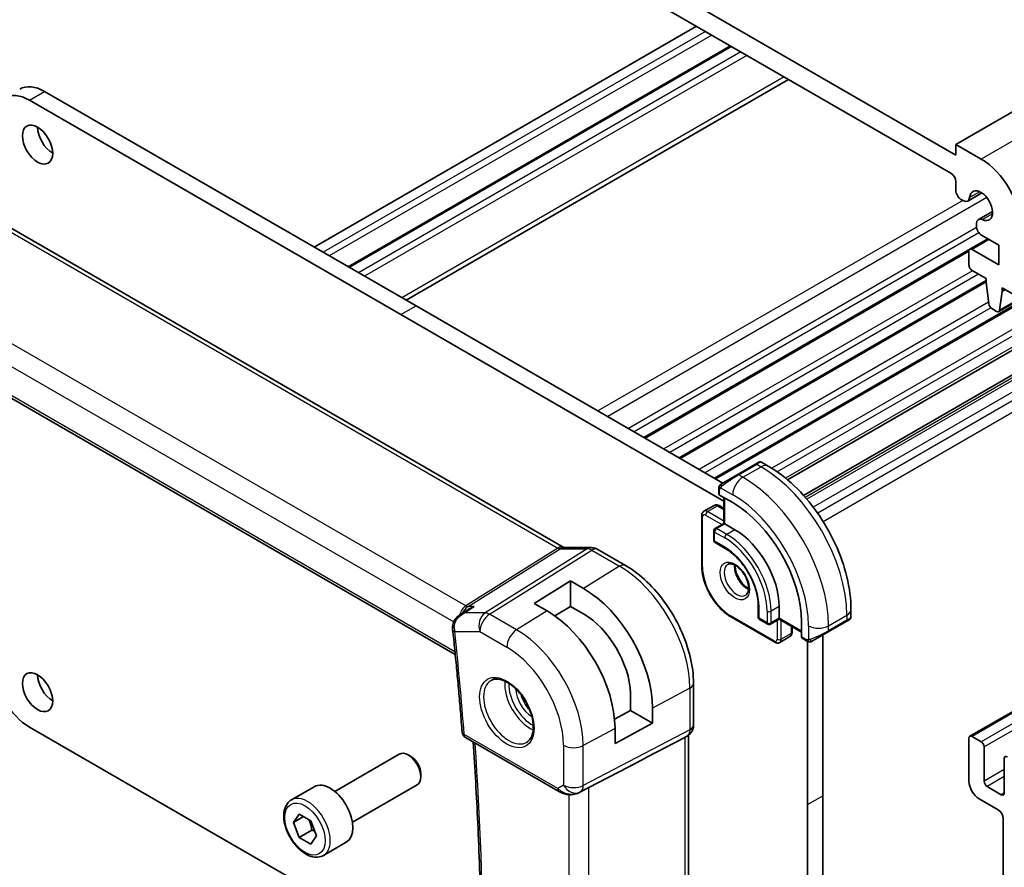
# Model space of a CAD drawing. Units: millimetres. Extents: x 0 to 2777, y 0 to 422.
# Drawn here: x 342 to 411, y 149 to 208 of the extents above; entities that cross this region are included whole.
import ezdxf

# ---------------------------------------------------------------- set-up
doc = ezdxf.new("R2010")
doc.units = ezdxf.units.MM
doc.header["$LTSCALE"] = 1.5
doc.layers.add('Visible (ISO)', color=7, linetype='Continuous', lineweight=35)
doc.layers.add('Visible Narrow (ISO)', color=7, linetype='Continuous', lineweight=25)

msp = doc.modelspace()

# ---------------------------------------------------------------- linework, layer by layer
at = {"layer": 'Visible (ISO)'}
for p, q in [((489.6601, 247.0112), (407.6358, 199.6544)), ((492.668, 235.3035), (410.6436, 187.9467)), ((407.6358, 198.9196), (360.2596, 226.2722)), ((360.6132, 224.5984), (407.2822, 197.654)), ((389.4631, 207.9419), (362.6638, 192.4692)), ((391.8501, 206.5637), (365.0508, 191.0911)), ((440.775, 205.0749), (390.8026, 176.2233)), ((490.6415, 205.5481), (408.6171, 158.1913)), ((395.9079, 204.221), (369.1085, 188.7484)), ((343.784, 203.3695), (369.8055, 188.3459)), ((368.7449, 187.7336), (342.7234, 202.7571)), ((440.7025, 202.0532), (395.8463, 176.1554)), ((441.4493, 200.7596), (396.9566, 175.0717)), ((407.6358, 199.6544), (407.6358, 198.9196)), ((409.4035, 198.6338), (407.6358, 199.6544)), ((407.6358, 197.0416), (407.6358, 196.4262)), ((409.4608, 196.2632), (408.4704, 195.6915)), ((337.8987, 195.8288), (380.1679, 171.4246)), ((407.9893, 195.8138), (408.1454, 195.7237)), ((410.2076, 194.9697), (409.2172, 194.3979)), ((409.0826, 194.1004), (409.0826, 194.0178)), ((409.0826, 194.0178), (409.0826, 193.9198)), ((409.4362, 193.3074), (410.641, 192.6119)), ((409.8813, 193.0504), (408.6171, 192.3205)), ((410.641, 192.6119), (410.641, 191.2238)), ((408.555, 192.1882), (385.8528, 179.0811)), ((408.555, 192.1832), (408.555, 191.2037)), ((410.641, 191.2238), (408.7671, 192.3057)), ((408.7671, 190.8363), (409.7571, 190.2647)), ((409.7571, 190.0244), (388.3277, 177.6522)), ((409.7571, 190.2647), (409.7571, 190.0198)), ((409.7571, 190.0198), (409.9421, 188.4886)), ((410.7034, 188.049), (410.8884, 189.3666)), ((410.8884, 189.6115), (411.8784, 189.04)), ((410.8884, 189.3666), (410.8884, 189.6115)), ((411.1006, 189.4891), (410.8884, 189.3666)), ((329.8205, 188.5963), (372.5558, 163.923)), ((391.3787, 174.666), (368.7449, 187.7336)), ((369.8055, 188.3459), (391.3016, 175.9352)), ((410.1519, 188.1588), (410.4936, 187.9615)), ((393.5879, 177.2552), (393.8222, 177.3904)), ((394.0222, 177.3904), (394.4828, 177.1245)), ((393.5879, 177.2552), (392.3151, 176.5203)), ((391.2639, 175.9134), (392.3151, 176.5203)), ((391.0251, 175.1742), (391.0251, 175.52)), ((392.0029, 174.5601), (391.0837, 175.0909)), ((391.3787, 174.9206), (391.3787, 173.1079)), ((389.9852, 173.9562), (390.6923, 174.3645)), ((391.0423, 174.3496), (391.3787, 174.1554)), ((389.823, 170.1347), (389.823, 173.6457)), ((390.6716, 172.5842), (390.6716, 171.931)), ((391.3787, 173.1079), (390.7716, 172.7574)), ((391.4373, 173.0741), (391.3787, 173.1079)), ((391.4373, 173.0741), (392.1444, 172.6659)), ((380.1787, 171.4066), (382.0762, 171.4066)), ((382.5394, 171.2801), (384.4891, 170.1545)), ((390.7716, 171.7578), (391.4787, 171.3496)), ((378.0787, 167.5013), (380.6243, 169.0736)), ((380.6243, 169.0736), (381.5435, 168.5429)), ((380.6243, 169.0736), (380.6243, 167.2919)), ((372.8897, 166.6999), (373.4551, 167.0657)), ((373.2718, 167.308), (373.2718, 167.308)), ((378.998, 166.9706), (378.0787, 167.5013)), ((380.6243, 167.2919), (379.5398, 166.622)), ((381.5435, 166.7611), (380.6243, 167.2919)), ((393.7828, 167.3586), (393.7828, 166.5422)), ((395.2556, 167.277), (395.2556, 166.4605)), ((400.2861, 167.0729), (400.2861, 166.5409)), ((394.9435, 164.7768), (391.9029, 166.5322)), ((393.8828, 166.3689), (394.4485, 166.0423)), ((395.2556, 166.3929), (394.6485, 166.0423)), ((395.2556, 166.3929), (395.2556, 166.4605)), ((395.2556, 166.3929), (396.8254, 165.4865)), ((400.1273, 166.3337), (399.9518, 166.2325)), ((400.1861, 166.3677), (400.1471, 166.3452)), ((396.1627, 165.8691), (396.1627, 165.4807)), ((396.8254, 165.1459), (396.8254, 166.2074)), ((398.679, 165.4976), (399.9518, 166.2325)), ((395.2935, 164.7619), (396.0006, 165.1702)), ((397.1678, 164.8806), (396.8683, 165.0536)), ((398.679, 165.4976), (397.6278, 164.8907)), ((398.302, 165.2799), (398.302, 154.0123)), ((397.2413, 153.3999), (397.2413, 164.8437)), ((389.2531, 161.9031), (389.2531, 158.9848)), ((384.8391, 159.9888), (384.8391, 161.1975)), ((386.3846, 160.1579), (386.3846, 159.0964)), ((383.7189, 159.3857), (384.8391, 159.9888)), ((384.8391, 159.9888), (386.3846, 159.0964)), ((342.7234, 158.8296), (368.7449, 143.806)), ((386.3846, 159.0964), (383.7502, 157.6781)), ((383.7502, 157.6781), (383.7502, 158.7395)), ((373.285, 158.095), (379.8506, 154.3043)), ((385.9808, 156.7135), (388.6451, 158.1049)), ((388.8117, 158.2005), (388.6652, 158.116)), ((388.8995, 158.259), (388.8995, 127.3172)), ((408.555, 158.0539), (408.555, 155.0328)), ((409.4035, 157.809), (408.7671, 158.1764)), ((409.6157, 155.0329), (409.6157, 157.4415)), ((364.1056, 154.3285), (368.6318, 156.9417)), ((369.452, 156.7671), (369.2568, 156.8798)), ((411.0299, 156.625), (411.0299, 154.2164)), ((381.249, 154.2472), (385.3423, 156.3804)), ((370.1407, 155.5742), (370.1407, 155.3488)), ((361.0792, 153.7359), (362.6702, 154.6544)), ((365.3556, 152.1634), (369.8818, 154.7766)), ((410.8178, 154.0939), (409.8278, 154.6655)), ((398.302, 154.0123), (398.302, 130.8238)), ((397.2413, 130.2114), (397.2413, 153.3999)), ((409.2621, 153.8081), (410.6056, 153.0324)), ((361.2109, 152.1566), (361.6191, 152.7374)), ((361.918, 152.5649), (361.2109, 152.1566)), ((361.6191, 152.7374), (362.4356, 152.266)), ((361.6191, 151.1045), (361.2109, 152.1566)), ((362.4356, 152.266), (362.8439, 151.2138)), ((410.9592, 152.4201), (410.9592, 135.0003)), ((362.503, 151.6148), (361.6191, 151.1045)), ((362.4356, 150.633), (361.6191, 151.1045)), ((362.8439, 151.2138), (362.4356, 150.633)), ((363.3292, 149.8387), (364.9202, 150.7573))]:
    msp.add_line(p, q, dxfattribs=at)
for centre, radius, start, end in [((390.8716, 172.5842), 0.2, 120, 180), ((390.8716, 171.931), 0.2, 180, 240), ((393.9828, 166.5422), 0.2, 180, 240), ((394.5485, 166.2156), 0.2, 240, 300), ((373.535, 158.528), 0.5, 184.377954, 240)]:
    msp.add_arc(centre, radius, start, end, dxfattribs=at)
for centre, major_axis, ratio, start_param, end_param in [((343.784, 200.5117), (-1.75, 3.0311), 0.5773503, 5.4977876, 6.2831853), ((342.7234, 199.8994), (-1.75, 3.0311), 0.5773503, 5.4977876, 7.0685839), ((344.3497, 200.2668), (0.75, -1.299), 0.5773503, 3.9269908, 5.4977871), ((409.4035, 195.3678), (-2, 3.4641), 0.5773503, 3.9269912, 5.4977876), ((407.2822, 197.2458), (0.25, -0.433), 0.5773503, 0.7853986, 2.3561949), ((407.9893, 196.222), (0.25, -0.433), 0.5773503, 3.9269912, 5.4977876), ((409.4035, 195.3678), (-0.57, 0.9873), 0.5773503, 2.4660189, 6.9587599), ((408.1454, 196.2544), (0.325, -0.5629), 0.5773503, 5.4977876, 6.9587599), ((409.5422, 193.835), (-0.325, 0.5629), 0.5773503, 5.6076116, 7.0685839), ((409.4362, 193.7157), (0.25, -0.433), 0.5773503, 3.9269912, 5.4977876), ((408.7671, 192.0607), (-0.15, 0.2598), 0.5773503, 5.4978052, 7.0685839), ((408.7671, 191.0812), (0.15, -0.2598), 0.5773503, 3.9269912, 5.4977876), ((410.1519, 188.4038), (0.15, -0.2598), 0.5773503, 4.0758812, 5.4977876), ((410.4936, 188.2065), (0.15, -0.2598), 0.5773503, 5.4977876, 6.9196939), ((391.2251, 175.1782), (0.2, 0.0063), 0.5971344, 3.1228774, 3.9082756), ((392.0029, 168.9916), (-3.41, 5.9063), 0.5773503, 3.9269908, 5.4977871), ((392.1444, 169.0733), (2.2, -3.8105), 0.5773503, 0.7853982, 2.3561945), ((382.0762, 170.6066), (0, 0.8), 0.7745967, 6.2806642, 6.2831853), ((382.1394, 170.5873), (0.4, 0.6928), 0.5773503, 0, 0.0069752), ((381.5435, 162.9529), (3.4232, -5.9291), 0.5773503, 0.7853982, 2.3561945), ((378.998, 161.4832), (-3.3603, 5.8202), 0.5773503, 3.9269908, 5.4977871), ((381.5435, 162.9529), (-2.3321, 4.0393), 0.5773503, 3.9656897, 5.4977871), ((399.2861, 166.0791), (-0.999, -0.4665), 0.0949824, 3.0916866, 3.0972675), ((372.8705, 165.7305), (-0.4971, -0.0536), 0.4964122, 6.2813769, 6.2831853), ((372.871, 165.873), (-0.4972, 0.0529), 0.3088956, 6.2824758, 6.2831545), ((396.9718, 165.2247), (-0.1054, -0.17), 0.5971344, 5.5165024, 6.3019005), ((342.7234, 161.6873), (1.75, -3.0311), 0.5773503, 3.9269912, 5.4977876), ((344.3497, 161.8914), (0.75, -1.299), 0.5773503, 3.9269908, 5.4977871), ((388.4531, 158.9848), (0.8, 0), 0.5773503, 6.276194, 6.2831853), ((388.0995, 158.7131), (0.7391, -0.4267), 0.7174389, 5.8555796, 5.8904862), ((408.7671, 157.9314), (-0.15, 0.2598), 0.5773503, 5.4977871, 7.0685835), ((409.4035, 157.564), (-0.15, 0.2598), 0.5773503, 3.9269908, 5.4977871), ((369.2568, 155.8592), (-0.625, 1.0825), 0.5773503, 3.1415927, 6.2831853), ((369.452, 155.9719), (-0.487, 0.8435), 0.5773503, 3.9269908, 5.4977871), ((360.682, 144.6566), (35.7764, 17.8747), 0.0182752, 5.463727, 5.4886568), ((411.242, 156.5026), (-0.15, 0.2598), 0.5773503, 5.4977872, 7.0685835), ((363.7952, 152.7059), (-1.125, 1.9486), 0.5773503, 3.1415927, 6.2831853), ((409.2621, 154.6246), (0.5, -0.866), 0.5773503, 3.9270189, 5.4977871), ((409.8278, 154.9104), (-0.15, 0.2598), 0.5773503, 0.7853982, 2.3561945), ((380.7956, 155.1386), (-0.9783, -0.5054), 0.9079628, 0.8024304, 1.5873239), ((380.7956, 155.1386), (0.1519, -0.9901), 0.9836509, 0.3275186, 0.3481633), ((410.8178, 154.3389), (0.15, -0.2598), 0.5773503, 5.4977871, 7.0685835), ((410.6056, 152.6242), (0.25, -0.433), 0.5773503, 0.7854544, 2.3561945)]:
    msp.add_ellipse(centre, major_axis=major_axis, ratio=ratio, start_param=start_param, end_param=end_param, dxfattribs=at)
for centre in [(343.289, 199.6544), (343.2891, 161.2791)]:
    msp.add_ellipse(centre, major_axis=(0.75, -1.299), ratio=0.5773503, dxfattribs=at)
for points, knots in [([(393.8223, 177.3905), (393.8224, 177.3905), (393.8224, 177.3906), (393.8225, 177.3906), (393.8225, 177.3906), (393.8226, 177.3907), (393.8226, 177.3907), (393.8228, 177.3908), (393.8229, 177.3909), (393.8231, 177.391), (393.8233, 177.3911), (393.8238, 177.3913), (393.8241, 177.3916), (393.8256, 177.3924), (393.8268, 177.393), (393.8314, 177.3955), (393.8348, 177.3972), (393.849, 177.4037), (393.8601, 177.4077), (393.8924, 177.4162), (393.9146, 177.4183), (393.9575, 177.4154), (393.9788, 177.4104), (394.0068, 177.3989), (394.0149, 177.3949), (394.0226, 177.3904)], [0, 0, 0, 0, 0.000025123, 0.000025123, 0.000045287, 0.000045287, 0.000065468, 0.000065468, 0.000106022, 0.000106022, 0.000151259, 0.000151259, 0.000280925, 0.000280925, 0.000669495, 0.000669495, 0.001835453, 0.001835453, 0.005345133, 0.005345133, 0.011860085, 0.011860085, 0.018256609, 0.018256609, 0.020937172, 0.020937172, 0.020937172, 0.020937172]), ([(394.4828, 177.1245), (395.1167, 176.7585), (395.7324, 176.2881), (396.8903, 175.1852), (397.4322, 174.5525), (398.4017, 173.1795), (398.8291, 172.4392), (399.5335, 170.9131), (399.8104, 170.1274), (400.1866, 168.5732), (400.2861, 167.8048), (400.2861, 167.0729)], [4.712389, 4.712389, 4.712389, 4.712389, 5.0265482, 5.0265482, 5.3407075, 5.3407075, 5.6548668, 5.6548668, 5.969026, 5.969026, 6.2831853, 6.2831853, 6.2831853, 6.2831853]), ([(391.0251, 175.52), (391.0251, 175.5563), (391.028, 175.5917), (391.0376, 175.662), (391.0452, 175.6992), (391.0609, 175.7354)], [0, 0, 0, 0, 0.011946854, 0.011946854, 0.024187757, 0.024187757, 0.024187757, 0.024187757]), ([(391.0721, 175.758), (391.0754, 175.7639), (391.079, 175.77), (391.0871, 175.782), (391.0915, 175.7879), (391.1039, 175.803), (391.1126, 175.8119), (391.1347, 175.8324), (391.1485, 175.8435), (391.1675, 175.8568), (391.1722, 175.8599), (391.1795, 175.8645), (391.182, 175.8661), (391.1853, 175.8681), (391.186, 175.8685), (391.1869, 175.8689), (391.187, 175.869), (391.1872, 175.8691), (391.1872, 175.8691), (391.1935, 175.8728), (391.1876, 175.8694), (391.1884, 175.8698)], [0, 0, 0, 0, 0.002122275, 0.002122275, 0.004320917, 0.004320917, 0.008043854, 0.008043854, 0.013347151, 0.013347151, 0.015067669, 0.015067669, 0.016004461, 0.016004461, 0.016254338, 0.016254338, 0.01630119, 0.01630119, 0.016313861, 0.016313861, 0.018545433, 0.018545433, 0.018545433, 0.018545433]), ([(391.2639, 175.9134), (391.2594, 175.9108), (391.2548, 175.9082), (391.2502, 175.9055), (391.2457, 175.9029), (391.241, 175.9002), (391.2364, 175.8976), (391.2318, 175.8949), (391.2273, 175.8923), (391.2229, 175.8898), (391.2186, 175.8872), (391.2144, 175.8848), (391.2105, 175.8826), (391.2067, 175.8804), (391.2032, 175.8784), (391.2002, 175.8767), (391.1972, 175.8749), (391.1947, 175.8735), (391.1928, 175.8723), (391.1908, 175.8712), (391.1893, 175.8704), (391.1884, 175.8698)], [0, 0, 0, 0, 0.071275, 0.071275, 0.071275, 0.14246065, 0.14246065, 0.14246065, 0.21364074, 0.21364074, 0.21364074, 0.28489899, 0.28489899, 0.28489899, 0.35632005, 0.35632005, 0.35632005, 0.42799051, 0.42799051, 0.42799051, 0.5, 0.5, 0.5, 0.5]), ([(389.9852, 173.9562), (389.9616, 173.9426), (389.94, 173.9257), (389.9026, 173.8879), (389.8869, 173.867), (389.8613, 173.8238), (389.8514, 173.8015), (389.8363, 173.7567), (389.8312, 173.7342), (389.8245, 173.6897), (389.823, 173.6676), (389.823, 173.6457)], [2.35619449, 2.35619449, 2.35619449, 2.35619449, 2.51327412, 2.51327412, 2.67035376, 2.67035376, 2.82743339, 2.82743339, 2.98451302, 2.98451302, 3.14159265, 3.14159265, 3.14159265, 3.14159265]), ([(390.6923, 174.3645), (390.7158, 174.3781), (390.7413, 174.3884), (390.7927, 174.4018), (390.8187, 174.405), (390.8689, 174.4056), (390.8932, 174.403), (390.9395, 174.3936), (390.9615, 174.3868), (391.0034, 174.3703), (391.0233, 174.3605), (391.0423, 174.3496)], [3.92699082, 3.92699082, 3.92699082, 3.92699082, 4.08407045, 4.08407045, 4.24115008, 4.24115008, 4.39822972, 4.39822972, 4.55530935, 4.55530935, 4.71238898, 4.71238898, 4.71238898, 4.71238898]), ([(382.0778, 171.4063), (382.1725, 171.4063), (382.2679, 171.3907), (382.4145, 171.3428), (382.4703, 171.3182), (382.5233, 171.2887)], [0, 0, 0, 0, 0.02856829, 0.02856829, 0.046912955, 0.046912955, 0.046912955, 0.046912955]), ([(391.4787, 171.3496), (391.7112, 171.2153), (391.9471, 171.0371), (392.4006, 170.6079), (392.6179, 170.3568), (393.0102, 169.8066), (393.1849, 169.5074), (393.4728, 168.8928), (393.5859, 168.5775), (393.739, 167.9653), (393.7792, 167.6685), (393.7828, 167.3837), (393.7828, 167.3711), (393.7828, 167.3586)], [4.712389, 4.712389, 4.712389, 4.712389, 5.0218045, 5.0218045, 5.3328087, 5.3328087, 5.6452342, 5.6452342, 5.957701, 5.957701, 6.2688047, 6.2688047, 6.2831853, 6.2831853, 6.2831853, 6.2831853]), ([(384.4891, 170.1545), (385.0089, 169.8544), (385.5142, 169.4684), (386.4647, 168.563), (386.9096, 168.0436), (387.7058, 166.916), (388.0568, 166.308), (388.6352, 165.0547), (388.8626, 164.4096), (389.1714, 163.1338), (389.2531, 162.5033), (389.2531, 161.9031)], [4.712389, 4.712389, 4.712389, 4.712389, 5.0265482, 5.0265482, 5.3407075, 5.3407075, 5.6548668, 5.6548668, 5.969026, 5.969026, 6.2831853, 6.2831853, 6.2831853, 6.2831853]), ([(391.9029, 166.5322), (391.6799, 166.661), (391.4605, 166.8283), (391.0458, 167.2233), (390.8506, 167.451), (390.501, 167.9462), (390.3466, 168.2136), (390.0926, 168.764), (389.9929, 169.047), (389.8582, 169.6036), (389.823, 169.8772), (389.823, 170.1347)], [1.5707963, 1.5707963, 1.5707963, 1.5707963, 1.8849556, 1.8849556, 2.1991149, 2.1991149, 2.5132741, 2.5132741, 2.8274334, 2.8274334, 3.1415927, 3.1415927, 3.1415927, 3.1415927]), ([(391.6608, 170.2375), (391.695, 170.2572), (391.7334, 170.2702), (391.8483, 170.2842), (391.9354, 170.2741), (392.1141, 170.2082), (392.2008, 170.1618), (392.3761, 170.037), (392.4646, 169.9587), (392.6339, 169.7758), (392.7145, 169.671), (392.8579, 169.4456), (392.9206, 169.325), (393.0206, 169.0821), (393.0581, 168.9598), (393.1045, 168.7285), (393.1139, 168.6194), (393.1069, 168.4268), (393.091, 168.3433), (393.0409, 168.2056), (393.0068, 168.1535), (392.9504, 168.0987), (392.9313, 168.0843), (392.9108, 168.0724)], [3.9269908, 3.9269908, 3.9269908, 3.9269908, 4.1682333, 4.1682333, 4.5336474, 4.5336474, 4.8284027, 4.8284027, 5.1233008, 5.1233008, 5.4230349, 5.4230349, 5.7252535, 5.7252535, 6.0266107, 6.0266107, 6.3239405, 6.3239405, 6.6170509, 6.6170509, 6.9235217, 6.9235217, 7.0685835, 7.0685835, 7.0685835, 7.0685835]), ([(392.1678, 170.1758), (392.167, 170.1305), (392.1688, 170.0828), (392.1838, 169.926), (392.2074, 169.8102), (392.2811, 169.5722), (392.3317, 169.4499), (392.4551, 169.213), (392.5282, 169.0985), (392.6885, 168.8904), (392.7757, 168.7968), (392.9468, 168.6462), (393.0305, 168.5868), (393.1109, 168.5423)], [3.1209571, 3.1209571, 3.1209571, 3.1209571, 3.2576064, 3.2576064, 3.5525045, 3.5525045, 3.8522385, 3.8522385, 4.1544572, 4.1544572, 4.4558144, 4.4558144, 4.7330245, 4.7330245, 4.7330245, 4.7330245]), ([(373.8866, 167.2728), (373.8851, 167.2723), (373.8836, 167.2718), (373.7603, 167.2298), (373.6422, 167.1765), (373.506, 167.0977), (373.4804, 167.082), (373.4551, 167.0657)], [-0.000474273, -0.000474273, -0.000474273, -0.000474273, 0, 0, 0.038928824, 0.038928824, 0.048112578, 0.048112578, 0.048112578, 0.048112578]), ([(372.3793, 165.9254), (372.3908, 166.032), (372.4209, 166.1382), (372.5121, 166.3284), (372.5725, 166.4153), (372.7152, 166.5717), (372.7999, 166.6417), (372.8909, 166.7006)], [0, 0, 0, 0, 0.032492818, 0.032492818, 0.063954544, 0.063954544, 0.09678049, 0.09678049, 0.09678049, 0.09678049]), ([(400.147, 166.3452), (400.1469, 166.3451), (400.1468, 166.345), (400.1466, 166.3449), (400.1465, 166.3448), (400.1449, 166.3439), (400.1435, 166.3431), (400.14, 166.3411), (400.138, 166.3399), (400.1302, 166.3355), (400.1241, 166.3319), (400.1049, 166.3209), (400.0907, 166.3126), (400.061, 166.2955), (400.0461, 166.2869), (400.0245, 166.2744), (400.019, 166.2712), (400.0114, 166.2669), (400.0095, 166.2658), (399.998, 166.2591), (399.9881, 166.2534), (399.974, 166.2452), (399.9701, 166.243), (399.9631, 166.239), (399.9602, 166.2373), (399.956, 166.2349), (399.9549, 166.2342), (399.9533, 166.2333), (399.9529, 166.2331), (399.9523, 166.2328), (399.9522, 166.2327), (399.952, 166.2326), (399.9519, 166.2325), (399.9519, 166.2325)], [0, 0, 0, 0, 0.00011475, 0.00011475, 0.000252449, 0.000252449, 0.001721314, 0.001721314, 0.003679883, 0.003679883, 0.00890595, 0.00890595, 0.018631946, 0.018631946, 0.026913574, 0.026913574, 0.029668342, 0.029668342, 0.030586369, 0.030586369, 0.035180095, 0.035180095, 0.036901546, 0.036901546, 0.038192569, 0.038192569, 0.038676674, 0.038676674, 0.038858212, 0.038858212, 0.038915587, 0.038915587, 0.038944275, 0.038944275, 0.038944275, 0.038944275]), ([(400.2857, 166.5372), (400.2853, 166.5168), (400.2818, 166.4962), (400.2686, 166.4568), (400.2585, 166.4377), (400.2333, 166.4043), (400.2182, 166.3896), (400.1989, 166.3758), (400.1964, 166.3741), (400.1926, 166.3717), (400.1913, 166.3709), (400.1894, 166.3697), (400.1887, 166.3693), (400.1878, 166.3687), (400.1874, 166.3685), (400.1869, 166.3682), (400.1868, 166.3681), (400.1865, 166.368), (400.1864, 166.3679), (400.1863, 166.3678), (400.1862, 166.3678), (400.1861, 166.3677)], [0.000288122, 0.000288122, 0.000288122, 0.000288122, 0.006407737, 0.006407737, 0.012744814, 0.012744814, 0.018937053, 0.018937053, 0.019846184, 0.019846184, 0.020301778, 0.020301778, 0.020530024, 0.020530024, 0.020644933, 0.020644933, 0.020703666, 0.020703666, 0.020734255, 0.020734255, 0.02076625, 0.02076625, 0.02076625, 0.02076625]), ([(372.3734, 165.6769), (372.4254, 165.1943), (372.4758, 164.7124), (372.5736, 163.7499), (372.6209, 163.2694), (372.7124, 162.3096), (372.7566, 161.8304), (372.8419, 160.8735), (372.883, 160.3958), (372.9621, 159.4417), (373.0001, 158.9654), (373.0365, 158.4899)], [6.151298943, 6.151298943, 6.151298943, 6.151298943, 6.159230567, 6.159230567, 6.16716219, 6.16716219, 6.175093814, 6.175093814, 6.183025438, 6.183025438, 6.190957062, 6.190957062, 6.190957062, 6.190957062]), ([(396.1627, 165.4807), (396.1627, 165.4588), (396.1613, 165.4367), (396.1546, 165.3922), (396.1495, 165.3697), (396.1344, 165.3249), (396.1245, 165.3026), (396.0989, 165.2593), (396.0832, 165.2384), (396.0458, 165.2006), (396.0242, 165.1838), (396.0006, 165.1702)], [0, 0, 0, 0, 0.15707963, 0.15707963, 0.31415927, 0.31415927, 0.4712389, 0.4712389, 0.62831853, 0.62831853, 0.78539816, 0.78539816, 0.78539816, 0.78539816]), ([(394.9435, 164.7768), (394.9625, 164.7658), (394.9823, 164.7561), (395.0242, 164.7395), (395.0463, 164.7328), (395.0926, 164.7234), (395.1169, 164.7208), (395.1671, 164.7214), (395.1931, 164.7246), (395.2445, 164.738), (395.2699, 164.7483), (395.2935, 164.7619)], [4.71238898, 4.71238898, 4.71238898, 4.71238898, 4.86946861, 4.86946861, 5.02654825, 5.02654825, 5.18362788, 5.18362788, 5.34070751, 5.34070751, 5.49778714, 5.49778714, 5.49778714, 5.49778714]), ([(397.3719, 164.8039), (397.3498, 164.8064), (397.3286, 164.8114), (397.2826, 164.8259), (397.2585, 164.8359), (397.2122, 164.8569), (397.1896, 164.8681), (397.1678, 164.8806)], [0, 0, 0, 0, 0.006891672, 0.006891672, 0.015894404, 0.015894404, 0.024201697, 0.024201697, 0.024201697, 0.024201697]), ([(397.5508, 164.8463), (397.5458, 164.8433), (397.5407, 164.8406), (397.5199, 164.8301), (397.5034, 164.8231), (397.4731, 164.8128), (397.4592, 164.8088), (397.4377, 164.8046), (397.4298, 164.8035), (397.4137, 164.8022), (397.4053, 164.802), (397.3975, 164.8021)], [0, 0, 0, 0, 0.001795749, 0.001795749, 0.007148359, 0.007148359, 0.011407354, 0.011407354, 0.013805933, 0.013805933, 0.016256801, 0.016256801, 0.016256801, 0.016256801]), ([(397.552, 164.8469), (397.5534, 164.8477), (397.5558, 164.8491), (397.5593, 164.8511), (397.5627, 164.8531), (397.5671, 164.8556), (397.5724, 164.8587), (397.5774, 164.8616), (397.5831, 164.8649), (397.5891, 164.8683), (397.5952, 164.8719), (397.6017, 164.8756), (397.6083, 164.8794), (397.6149, 164.8832), (397.6215, 164.8871), (397.6278, 164.8907)], [0.5, 0.5, 0.5, 0.5, 0.60524772, 0.60524772, 0.60524772, 0.707891, 0.707891, 0.707891, 0.80414857, 0.80414857, 0.80414857, 0.90207429, 0.90207429, 0.90207429, 1, 1, 1, 1]), ([(375.0609, 162.0969), (375.1951, 162.1744), (375.3566, 162.2091), (375.7065, 162.1789), (375.8853, 162.1276), (376.2488, 161.9513), (376.4324, 161.8302), (376.7913, 161.5273), (376.9664, 161.3455), (377.2894, 160.9381), (377.4369, 160.7123), (377.6879, 160.2409), (377.7912, 159.9953), (377.9425, 159.5114), (377.9908, 159.2733), (378.0294, 158.831), (378.0202, 158.6269), (377.9504, 158.2721), (377.8899, 158.1224), (377.7412, 157.9011), (377.6574, 157.8225), (377.5609, 157.7668)], [3.9269908, 3.9269908, 3.9269908, 3.9269908, 4.3103735, 4.3103735, 4.6326618, 4.6326618, 4.9393046, 4.9393046, 5.2472213, 5.2472213, 5.5573006, 5.5573006, 5.867946, 5.867946, 6.1773344, 6.1773344, 6.4842987, 6.4842987, 6.7929849, 6.7929849, 7.0685835, 7.0685835, 7.0685835, 7.0685835]), ([(389.2524, 158.9665), (389.2509, 158.8713), (389.2349, 158.776), (389.1739, 158.5946), (389.1276, 158.5064), (389.0108, 158.3521), (388.9392, 158.2839), (388.8435, 158.2197), (388.8274, 158.2096), (388.811, 158.2002)], [0.001525439, 0.001525439, 0.001525439, 0.001525439, 0.030268056, 0.030268056, 0.059639746, 0.059639746, 0.088655916, 0.088655916, 0.094367538, 0.094367538, 0.094367538, 0.094367538]), ([(373.7414, 127.3889), (373.9046, 129.3684), (374.0352, 131.3703), (374.2314, 135.416), (374.2968, 137.4599), (374.3624, 141.5871), (374.3625, 143.6704), (374.2975, 147.8736), (374.2323, 149.9935), (374.0486, 154.0064), (373.9376, 155.8956), (373.8014, 157.7969)], [6.19258224, 6.19258224, 6.19258224, 6.19258224, 6.22879297, 6.22879297, 6.2650037, 6.2650037, 6.30121443, 6.30121443, 6.33742516, 6.33742516, 6.36921828, 6.36921828, 6.36921828, 6.36921828]), ([(380.4702, 154.0974), (380.3565, 154.112), (380.2451, 154.1388), (380.0378, 154.209), (379.94, 154.2528), (379.8505, 154.3045)], [0, 0, 0, 0, 0.03453949, 0.03453949, 0.068710514, 0.068710514, 0.068710514, 0.068710514]), ([(381.2527, 154.2492), (381.2346, 154.2396), (381.2162, 154.2305), (381.1419, 154.1953), (381.0844, 154.1724), (380.8783, 154.1059), (380.7197, 154.0828), (380.533, 154.092), (380.5014, 154.0948), (380.47, 154.0988)], [0, 0, 0, 0, 0.006197922, 0.006197922, 0.024825886, 0.024825886, 0.071562805, 0.071562805, 0.081096086, 0.081096086, 0.081096086, 0.081096086]), ([(363.3292, 149.8387), (363.2077, 149.7686), (363.0702, 149.7274), (362.7736, 149.7023), (362.6138, 149.7232), (362.2758, 149.8263), (362.0975, 149.9165), (361.7483, 150.1572), (361.5779, 150.3098), (361.2657, 150.6579), (361.1238, 150.8531), (360.8807, 151.2668), (360.7794, 151.4851), (360.6265, 151.9262), (360.5752, 152.1489), (360.5302, 152.5799), (360.5369, 152.7881), (360.6154, 153.1653), (360.686, 153.3358), (360.8696, 153.5826), (360.9672, 153.6712), (361.0792, 153.7359)], [2.3561945, 2.3561945, 2.3561945, 2.3561945, 2.6212253, 2.6212253, 2.9101907, 2.9101907, 3.2382365, 3.2382365, 3.5772994, 3.5772994, 3.913763, 3.913763, 4.248615, 4.248615, 4.5848434, 4.5848434, 4.9238487, 4.9238487, 5.2535418, 5.2535418, 5.4977871, 5.4977871, 5.4977871, 5.4977871])]:
    msp.add_open_spline(points, degree=3, knots=knots, dxfattribs=at)
for points in [[(391.0609, 175.7354), (391.0643, 175.7432), (391.0682, 175.7508), (391.0721, 175.758)], [(391.0609, 175.7354), (391.0609, 175.7354), (391.0609, 175.7354), (391.0609, 175.7354)], [(391.0721, 175.758), (391.0721, 175.758), (391.0721, 175.758), (391.0721, 175.758)], [(380.1649, 171.4258), (380.1822, 171.4158), (380.1956, 171.4098), (380.2038, 171.4066)], [(372.3734, 165.6774), (372.3647, 165.7585), (372.365, 165.8424), (372.3739, 165.9259)], [(397.3719, 164.8039), (397.3719, 164.8039), (397.3719, 164.8039), (397.3719, 164.8039)], [(397.3968, 164.8022), (397.3888, 164.8024), (397.3803, 164.803), (397.3719, 164.8039)], [(397.3968, 164.8022), (397.3971, 164.8022), (397.3973, 164.8021), (397.3975, 164.8021)]]:
    msp.add_open_spline(points, degree=3, dxfattribs=at)
for points, weights in [([(362.2839, 152.3537), (362.4414, 152.0388), (362.503, 151.6148)], [1.06693608051, 1.10573231101, 1]), ([(362.503, 151.6148), (362.6201, 151.5775), (362.718, 151.5383)], [1, 1.0307196426, 1.04923898582])]:
    msp.add_rational_spline(points, weights, degree=2, dxfattribs=at)
at = {"layer": 'Visible Narrow (ISO)'}
for p, q in [((491.4279, 245.9906), (409.4035, 198.6338)), ((492.7278, 235.4058), (410.7034, 188.049)), ((390.0995, 207.5744), (363.3002, 192.1018)), ((390.5238, 207.3295), (363.7244, 191.8569)), ((391.938, 206.513), (365.1386, 191.0404)), ((392.5744, 206.1456), (365.775, 190.6729)), ((392.9987, 205.9006), (366.1993, 190.428)), ((440.8371, 205.2122), (390.7147, 176.274)), ((490.7915, 205.5332), (408.7671, 158.1764)), ((491.4279, 205.1658), (409.4035, 157.809)), ((395.615, 204.3901), (368.8156, 188.9175)), ((491.6401, 204.7983), (409.6157, 157.4415)), ((342.7234, 202.7571), (343.784, 203.3695)), ((440.6398, 203.474), (394.7366, 176.9718)), ((440.8371, 203.1157), (395.1174, 176.7194)), ((440.8371, 202.3507), (395.6904, 176.2852)), ((441.7743, 200.7274), (397.0853, 174.9262)), ((441.9305, 200.6373), (397.189, 174.8058)), ((442.284, 200.025), (397.6371, 174.2481)), ((442.284, 199.4095), (397.9529, 173.8149)), ((442.6376, 198.7971), (398.3438, 173.2241)), ((409.3152, 196.344), (408.6023, 195.9324)), ((337.4789, 195.7773), (379.7482, 171.3732)), ((408.1173, 195.7399), (382.5581, 180.9833)), ((409.8137, 195.9323), (383.2397, 180.5897)), ((410.2048, 194.8032), (409.4919, 194.3916)), ((409.0881, 193.8451), (384.6844, 179.7556)), ((409.2553, 193.4694), (385.0934, 179.5195)), ((409.877, 193.0529), (385.7649, 179.1318)), ((409.9692, 192.9997), (408.7671, 192.3057)), ((373.2915, 167.3209), (330.9149, 191.7871)), ((329.9823, 190.7215), (372.4521, 166.2016)), ((408.8091, 190.812), (387.1716, 178.3196)), ((409.2181, 190.5759), (387.5806, 178.0835)), ((409.7571, 190.1259), (388.2398, 177.7029)), ((372.5377, 164.1026), (329.743, 188.8101)), ((409.9286, 188.6006), (389.6465, 176.8908)), ((368.7449, 187.7336), (369.8055, 188.3459)), ((410.0794, 188.2155), (390.0555, 176.6546)), ((392.4151, 176.5104), (393.6879, 177.2453)), ((392.71, 176.3401), (393.9828, 177.075)), ((393.6879, 177.2453), (393.9828, 177.075)), ((392.71, 176.3401), (392.4151, 176.5104)), ((391.0837, 175.0909), (391.0837, 175.4384)), ((391.1502, 175.6077), (392.0029, 175.1154)), ((391.4373, 173.0741), (391.4373, 174.8867)), ((390.2352, 173.9314), (390.9423, 174.3397)), ((391.3787, 173.2712), (390.2352, 173.9314)), ((390.9423, 174.3397), (391.3787, 174.0877)), ((389.8816, 170.0531), (389.8816, 173.564)), ((390.0938, 173.6865), (391.2373, 173.0263)), ((390.7302, 172.5026), (391.4373, 172.0943)), ((390.7302, 171.8494), (390.7302, 172.5026)), ((390.8716, 172.7475), (391.4373, 173.0741)), ((391.5787, 172.3393), (390.8716, 172.7475)), ((392.1444, 172.6659), (391.5787, 172.3393)), ((391.4373, 171.4411), (390.7302, 171.8494)), ((379.7482, 171.3732), (373.2915, 167.3209)), ((373.4495, 167.2728), (379.9062, 171.325)), ((381.8037, 171.325), (374.6457, 166.8327)), ((374.9618, 166.7363), (382.1197, 171.2287)), ((379.9062, 171.325), (381.8037, 171.325)), ((382.1197, 171.2287), (384.0694, 170.1031)), ((384.0694, 170.1031), (381.5435, 168.5429)), ((373.2063, 166.8327), (373.8866, 167.2728)), ((373.2246, 167.2733), (373.2247, 167.2732)), ((373.8866, 167.2728), (373.4495, 167.2728)), ((378.998, 166.9706), (376.852, 165.6451)), ((393.8414, 166.4605), (393.8414, 167.277)), ((395.2556, 167.277), (394.6899, 166.9504)), ((374.6457, 166.8327), (373.2063, 166.8327)), ((376.852, 165.6451), (374.9618, 166.7363)), ((394.9021, 164.8683), (391.8615, 166.6238)), ((394.4071, 166.1339), (393.8414, 166.4605)), ((394.4071, 166.9504), (394.4071, 166.1339)), ((394.6899, 166.1339), (394.6899, 166.9504)), ((395.2556, 166.4605), (394.6899, 166.1339)), ((395.1142, 166.3112), (395.1142, 164.9908)), ((396.8254, 165.5542), (395.2556, 166.4605)), ((395.3971, 164.9908), (395.3971, 166.3112)), ((398.7205, 165.9298), (399.9932, 166.6646)), ((399.9932, 166.324), (398.7205, 165.5892)), ((399.9932, 166.6646), (399.9932, 166.324)), ((396.1042, 165.903), (396.1042, 165.3991)), ((397.3062, 165.9298), (397.3062, 164.9451)), ((398.7205, 165.5892), (398.7205, 165.9298)), ((372.5169, 165.5263), (374.2794, 165.5263)), ((374.2794, 165.5263), (376.1695, 164.4351)), ((396.1042, 165.3991), (395.3971, 164.9908)), ((397.1264, 164.9722), (396.8254, 165.1459)), ((388.9987, 161.5653), (386.3846, 160.1579)), ((388.9987, 161.5653), (388.9987, 158.647)), ((383.7502, 158.7395), (381.5292, 157.5438)), ((379.7471, 154.5332), (373.1814, 158.3239)), ((381.3222, 154.2886), (388.7917, 158.1895)), ((388.9987, 158.647), (381.5292, 154.7461)), ((388.7917, 158.1895), (388.6451, 158.1049)), ((388.6451, 158.1049), (388.6451, 127.0585)), ((380.1401, 157.5578), (380.1401, 154.7601)), ((381.5292, 154.7461), (381.5292, 157.5438)), ((385.9808, 156.7135), (381.2706, 154.2588)), ((411.0299, 155.8494), (409.6157, 155.0329)), ((411.0299, 155.3595), (409.8278, 154.6655)), ((380.1401, 154.7601), (379.7471, 154.5332)), ((381.9075, 123.3093), (381.9075, 154.5904)), ((380.5184, 154.0936), (380.5184, 123.4548)), ((381.2706, 154.2588), (381.3222, 154.2886)), ((397.2413, 153.3999), (398.302, 154.0123)), ((411.0299, 154.2164), (410.8178, 154.0939))]:
    msp.add_line(p, q, dxfattribs=at)
for centre, major_axis, ratio, start_param, end_param in [((393.1222, 176.7554), (0.9035, 0.6319), 0.0949824, 0.0443278, 0.8297261), ((393.6879, 177.082), (-0.1, 0.1732), 0.5773503, 5.4977871, 6.2831853), ((393.9828, 176.2585), (0.5, 0.866), 0.5773503, 0, 0.7853982), ((393.9828, 170.1347), (4.25, -7.3612), 0.5773503, 0.7853982, 2.3561945), ((391.8494, 176.0205), (0.9035, 0.6319), 0.0949824, 0.8297261, 2.2672599), ((392.71, 175.5236), (0.5, 0.866), 0.5773503, 0.7853982, 2.3561945), ((392.4151, 176.3471), (-0.1, 0.1732), 0.5773503, 5.4977871, 6.2831853), ((392.71, 169.3999), (-4.25, 7.3612), 0.5773503, 3.9269908, 5.4977871), ((391.2251, 175.52), (-0.2, 0), 0.5773503, 0, 0.7853982), ((391.3639, 175.7402), (0.1, -0.1732), 0.7583684, 3.8799453, 4.618298), ((391.3639, 175.7402), (-0.1, 0.1732), 0.7583684, 0, 0.7383527), ((392.0029, 168.9916), (3.75, -6.4952), 0.5773503, 0.7853982, 2.3561945), ((390.2352, 173.5232), (-0.25, 0.433), 0.5773503, 5.4977871, 6.2831853), ((390.2352, 173.7681), (-0.1, -0.1732), 0.5773503, 3.9269908, 5.4977871), ((390.9423, 173.9314), (-0.25, 0.433), 0.5773503, 5.4977871, 6.2831853), ((390.9423, 174.1764), (0.1, 0.1732), 0.5773503, 0, 0.7853982), ((390.023, 173.6457), (-0.2, 0), 0.5773503, 0, 0.7853982), ((390.0938, 173.4415), (-0.15, 0.2598), 0.5773503, 5.4977871, 7.0685835), ((390.8716, 172.5842), (-0.2, 0), 0.5773503, 0, 0.7853982), ((390.8716, 172.5842), (0.1, 0.1732), 0.5773503, 0.7853982, 2.3561945), ((390.8716, 172.5842), (-0.1, 0.1732), 0.5773503, 5.4977871, 6.2831853), ((390.8716, 171.931), (-0.2, 0), 0.5773503, 0, 0.7853982), ((390.8716, 171.931), (-0.1, -0.1732), 0.5773503, 5.4977871, 6.2831853), ((391.5787, 172.176), (-0.1, -0.1732), 0.5773503, 3.9269908, 5.4977871), ((391.4373, 168.665), (2.1, -3.6373), 0.5773503, 0.7853982, 2.3561945), ((391.5787, 168.7467), (-2.2, 3.8105), 0.5773503, 3.9269908, 5.4977871), ((379.7679, 170.7318), (0.4, 0.6928), 0.5773503, 0.0069375, 0.8203047), ((379.7676, 171.794), (0.2224, -0.4497), 0.5995928, 5.5377368, 6.0010968), ((380.1787, 170.6066), (0, 0.8), 0.7745967, 0, 0.4554409), ((382.0762, 170.6066), (0, 0.8), 0.7745967, 0, 0.4554409), ((382.1395, 170.4239), (0.5254, -0.8509), 0.5647932, 2.3394706, 2.8028306), ((382.1394, 170.5873), (0.4, 0.6928), 0.5773503, 0.0069752, 0.8203047), ((391.5787, 171.5228), (-0.1, -0.1732), 0.5773503, 5.4977871, 6.2831853), ((391.4373, 168.665), (-1.7, 2.9445), 0.5773503, 3.9269908, 5.4977871), ((384.0891, 169.4617), (0.4, 0.6928), 0.5773503, 0, 0.8203047), ((384.0694, 164.4112), (3.4855, -6.0371), 0.5773503, 0.7853982, 2.3561945), ((390.023, 170.1347), (-0.2, 0), 0.5773503, 0, 0.7853982), ((391.8615, 168.91), (-1.4, 2.4249), 0.5773503, 0.7853982, 2.3561945), ((392.2858, 169.1549), (0.625, -1.0825), 0.5773503, 3.1415927, 6.2831853), ((392.9929, 169.5632), (0.625, -1.0825), 0.5773503, 3.7960135, 5.6287644), ((373.5664, 166.3747), (-0.0941, -1.042), 0.714201, 3.6426, 4.4768915), ((373.5664, 166.3747), (0.3524, 0.9746), 0.636143, 0.6815259, 1.3677452), ((373.2792, 167.7218), (0.2658, -0.4235), 0.5615869, 5.4769295, 5.9402895), ((393.9828, 167.3586), (-0.2, 0), 0.5773503, 0, 0.7853982), ((399.2861, 167.0729), (1, 0), 0.5773503, 5.4977871, 6.2831853), ((374.9865, 165.9346), (0, -1), 0.7745967, 3.5970336, 5.1329233), ((374.9865, 165.9346), (0.5, 0.866), 0.5773503, 0.8203047, 2.3561945), ((374.9865, 165.9346), (-0.5316, 0.847), 0.5615869, 5.4769295, 5.9402895), ((392.0029, 166.7054), (-0.1, -0.1732), 0.5773503, 5.4977871, 6.2831853), ((393.9828, 166.5422), (-0.2, 0), 0.5773503, 0, 0.7853982), ((393.9828, 166.5422), (-0.1, -0.1732), 0.5773503, 5.4977871, 6.2831853), ((394.5485, 167.032), (-0.2, 0), 0.5773503, 0.7853982, 2.3561945), ((399.8518, 166.4057), (0.1, -0.1732), 0.5773503, 0, 0.7853982), ((399.2861, 166.0791), (-0.999, -0.4665), 0.0949824, 2.3118665, 3.0916866), ((372.871, 165.873), (-0.4972, 0.0529), 0.3088956, 6.2831545, 7.003881), ((372.8705, 165.7305), (-0.4971, -0.0536), 0.4964122, 0, 0.7276056), ((373.2302, 165.949), (0.214, 1.0055), 0.708131, 1.8561628, 2.1490488), ((376.8766, 164.8433), (-0.5, -0.866), 0.5773503, 3.9618974, 5.4977871), ((376.852, 160.2442), (-3.3073, 5.7285), 0.5773503, 3.9269908, 5.4977871), ((394.5485, 166.2156), (-0.1, -0.1732), 0.5773503, 5.4977871, 6.2831853), ((394.5485, 166.2156), (-0.2, 0), 0.5773503, 0.7853982, 2.3561945), ((394.5485, 166.2156), (0.1, -0.1732), 0.5773503, 0, 0.7853982), ((398.0134, 166.338), (1, 0), 0.5773503, 3.9269908, 5.4977871), ((223.9648, 228.538), (-105.9625, 183.5324), 0.5773503, 4.0192191, 4.0588772), ((394.9021, 165.1133), (0.15, -0.2598), 0.5773503, 5.4977871, 7.0685835), ((395.2556, 165.0725), (0.2, 0), 0.5773503, 3.9269908, 5.4977871), ((395.0435, 165.1949), (0.25, -0.433), 0.5773503, 0, 0.7853982), ((395.7506, 165.6032), (0.25, -0.433), 0.5773503, 0, 0.7853982), ((395.9627, 165.4807), (0.2, 0), 0.5773503, 5.4977871, 6.2831853), ((397.2678, 165.0538), (-0.1, -0.1732), 0.5773503, 5.4977871, 6.2831853), ((398.0134, 165.3442), (-0.999, -0.4665), 0.0949824, 0.8743328, 2.3118665), ((397.5278, 165.0639), (0.1, -0.1732), 0.7583684, 4.8064799, 5.5448326), ((398.579, 165.6708), (0.1, -0.1732), 0.5773503, 0, 0.7853982), ((376.1695, 159.8502), (2.8076, -4.863), 0.5773503, 0.7853982, 2.3561945), ((395.0435, 164.95), (-0.1, -0.1732), 0.5773503, 5.4977871, 6.2831853), ((397.5278, 165.0639), (0.1, -0.1732), 0.7583684, 5.5448326, 6.2831853), ((376.3109, 159.9319), (1.25, -2.1651), 0.5773503, 3.1415927, 6.2831853), ((377.7959, 160.7892), (1.25, -2.1651), 0.5773503, 3.8044773, 5.6203006), ((377.9373, 160.8708), (-1.15, 1.9919), 0.5773503, 0.7362546, 2.4053381), ((377.9373, 160.8708), (0.8, -1.3856), 0.5773503, 3.9443135, 5.4804644), ((388.4531, 161.9031), (0.8, 0), 0.5773503, 5.4628806, 6.2831853), ((378.0787, 160.9525), (-0.7, 1.2124), 0.5773503, 1.1144015, 2.0271912), ((388.4531, 158.9848), (0.8, 0), 0.5773503, 5.4628806, 6.276194), ((373.535, 158.528), (-0.4985, -0.0382), 0.521724, 0, 0.7433473), ((373.535, 158.528), (-0.25, -0.433), 0.5773503, 5.4977871, 6.2831853), ((388.3116, 159.0666), (0.4704, -0.8825), 0.5676344, 0.01965, 0.8045435), ((388.4117, 158.8933), (0.4, -0.6928), 0.8164966, 6.2482787, 6.2820517), ((224.6719, 228.9462), (-105.945, 183.5021), 0.5773503, 3.837201, 4.0135146), ((380.8472, 157.966), (-1, 0), 0.5773503, 0.7853982, 2.3212879), ((380.8472, 155.1684), (0.5, -0.866), 0.8164966, 4.712389, 6.2482787), ((380.8472, 155.1684), (-1, 0), 0.5773503, 0.7853982, 2.3212879), ((380.8472, 155.1684), (0.4629, -0.8864), 0.5651364, 0.0244258, 0.8093194), ((362.2042, 151.7873), (1.125, -1.9486), 0.5773503, 0, 3.1415927), ((380.1006, 154.7373), (-0.25, -0.433), 0.5773503, 5.4977871, 6.2823888), ((380.4419, 154.9343), (-0.9633, 0.5048), 0.6782561, 1.1651257, 1.9161219), ((380.5336, 154.5933), (-0.0635, -0.496), 0.1438639, 5.8425822, 6.2793813)]:
    msp.add_ellipse(centre, major_axis=major_axis, ratio=ratio, start_param=start_param, end_param=end_param, dxfattribs=at)
for centre, major_axis in [((392.1444, 169.0733), (-0.725, 1.2557)), ((376.1695, 159.8502), (-1.35, 2.3383)), ((362.0274, 151.6852), (1, -1.7321))]:
    msp.add_ellipse(centre, major_axis=major_axis, ratio=0.5773503, dxfattribs=at)
for points in [[(391.0641, 175.7383), (391.0606, 175.7305), (391.0542, 175.7143), (391.0458, 175.6871), (391.0383, 175.6548), (391.0317, 175.6142), (391.0268, 175.5666), (391.0251, 175.5366), (391.0251, 175.52)], [(391.0641, 175.7383), (391.0605, 175.725), (391.0595, 175.698), (391.083, 175.6415), (391.1138, 175.5977), (391.1313, 175.5793)], [(391.0641, 175.7383), (391.0624, 175.7371), (391.0613, 175.7362), (391.0609, 175.7354)], [(391.0641, 175.7383), (391.0711, 175.754), (391.0866, 175.7827), (391.13, 175.8296), (391.1688, 175.8585), (391.1884, 175.8698)], [(391.0641, 175.7383), (391.0656, 175.7393), (391.0695, 175.7416), (391.0784, 175.7464), (391.0927, 175.7531), (391.1125, 175.7633), (391.1392, 175.7783), (391.1705, 175.7973), (391.1907, 175.8105), (391.2015, 175.8173)], [(397.376, 164.8052), (397.3627, 164.8088), (397.3392, 164.8214), (397.3019, 164.87), (397.2794, 164.9186), (397.2723, 164.943)], [(397.376, 164.8052), (397.3658, 164.8063), (397.3452, 164.8095), (397.3111, 164.818), (397.2696, 164.8323), (397.2172, 164.8548), (397.185, 164.8707), (397.1678, 164.8806)], [(397.376, 164.8052), (397.3741, 164.8043), (397.3728, 164.8038), (397.3719, 164.8039)], [(397.376, 164.8052), (397.3783, 164.8063), (397.3843, 164.8096), (397.3995, 164.82), (397.4252, 164.8369), (397.4668, 164.8607), (397.4976, 164.8765), (397.5134, 164.8848)], [(397.376, 164.8052), (397.3931, 164.8034), (397.4259, 164.8024), (397.4881, 164.8165), (397.5324, 164.8356), (397.552, 164.8469)], [(397.376, 164.8052), (397.3826, 164.8034), (397.3894, 164.8023), (397.3968, 164.8022)]]:
    msp.add_open_spline(points, degree=3, dxfattribs=at)
for points, knots in [([(391.0641, 175.7383), (391.0656, 175.744), (391.0681, 175.7505), (391.0716, 175.7571), (391.0721, 175.758)], [0, 0, 0, 0, 0.14285714, 0.16518917, 0.16518917, 0.16518917, 0.16518917]), ([(391.0837, 175.4384), (391.0837, 175.444), (391.0845, 175.4541), (391.0867, 175.4662), (391.0882, 175.474), (391.09, 175.4828), (391.0924, 175.4919), (391.0944, 175.4999), (391.0968, 175.5082), (391.0996, 175.5164), (391.1023, 175.5241), (391.1054, 175.5317), (391.1088, 175.5389), (391.1122, 175.5462), (391.116, 175.553), (391.1196, 175.5596), (391.1237, 175.5667), (391.1277, 175.5733), (391.1313, 175.5793)], [0, 0, 0, 0, 0.19035453, 0.19035453, 0.19035453, 0.31386322, 0.31386322, 0.31386322, 0.42140608, 0.42140608, 0.42140608, 0.52396797, 0.52396797, 0.52396797, 0.62813475, 0.62813475, 0.62813475, 0.74172688, 0.74172688, 0.74172688, 0.74172688]), ([(391.1313, 175.5793), (391.1352, 175.5856), (391.1387, 175.5912), (391.1417, 175.5959), (391.1453, 175.6013), (391.1483, 175.6053), (391.1502, 175.6077)], [0.74172688, 0.74172688, 0.74172688, 0.74172688, 0.86054632, 0.86054632, 0.86054632, 1, 1, 1, 1]), ([(391.1502, 175.6077), (391.1508, 175.6084), (391.1517, 175.6097), (391.153, 175.6112), (391.1558, 175.6147), (391.1603, 175.6196), (391.1657, 175.6255), (391.1698, 175.6299), (391.1743, 175.6348), (391.1791, 175.6397), (391.1837, 175.6444), (391.1885, 175.6492), (391.1933, 175.6537), (391.1985, 175.6586), (391.2036, 175.6633), (391.2082, 175.6674), (391.2156, 175.6741), (391.2216, 175.6792), (391.2237, 175.681)], [0.00000014, 0.00000014, 0.00000014, 0.00000014, 0.09424462, 0.09424462, 0.09424462, 0.29608497, 0.29608497, 0.29608497, 0.44613462, 0.44613462, 0.44613462, 0.58843853, 0.58843853, 0.58843853, 0.74422937, 0.74422937, 0.74422937, 1, 1, 1, 1]), ([(372.4867, 165.8114), (372.4877, 166.0062), (372.581, 166.2802), (372.8465, 166.6211), (373.053, 166.7645), (373.2026, 166.831), (373.2044, 166.8319), (373.2063, 166.8327)], [0, 0, 0, 0, 0.030899176, 0.046348763, 0.077247939, 0.077247939, 0.077631133, 0.077631133, 0.077631133, 0.077631133]), ([(373.2063, 166.8327), (373.2045, 166.8322), (373.2027, 166.8318), (373.09, 166.8052), (372.985, 166.7615), (372.8909, 166.7006)], [-0.077631133, -0.077631133, -0.077631133, -0.077631133, -0.077247939, -0.077247939, -0.053509691, -0.053509691, -0.053509691, -0.053509691]), ([(397.2723, 164.943), (397.2639, 164.9427), (397.2545, 164.9426), (397.2446, 164.9428), (397.2356, 164.9429), (397.2261, 164.9434), (397.2164, 164.9446), (397.2066, 164.9458), (397.1966, 164.9479), (397.187, 164.9503), (397.1763, 164.953), (397.166, 164.9561), (397.157, 164.9591), (397.143, 164.9638), (397.1319, 164.969), (397.1264, 164.9722)], [0.25827312, 0.25827312, 0.25827312, 0.25827312, 0.39314391, 0.39314391, 0.39314391, 0.51690147, 0.51690147, 0.51690147, 0.64201572, 0.64201572, 0.64201572, 0.78266988, 0.78266988, 0.78266988, 1, 1, 1, 1]), ([(397.3063, 164.9451), (397.3046, 164.9449), (397.3023, 164.9446), (397.2995, 164.9443), (397.2929, 164.9436), (397.2834, 164.9433), (397.2723, 164.943)], [0.00000016, 0.00000016, 0.00000016, 0.00000016, 0.07789573, 0.07789573, 0.07789573, 0.25827312, 0.25827312, 0.25827312, 0.25827312]), ([(397.4065, 164.9721), (397.4032, 164.9709), (397.3924, 164.9671), (397.3792, 164.963), (397.3708, 164.9604), (397.3614, 164.9575), (397.3523, 164.9551), (397.3428, 164.9525), (397.3334, 164.9504), (397.3257, 164.9488), (397.3161, 164.9467), (397.3089, 164.9455), (397.3063, 164.9451)], [0, 0, 0, 0, 0.3215828, 0.3215828, 0.3215828, 0.5255123, 0.5255123, 0.5255123, 0.7373622, 0.7373622, 0.7373622, 1, 1, 1, 1])]:
    msp.add_open_spline(points, degree=3, knots=knots, dxfattribs=at)

doc.saveas('drawing.dxf')
